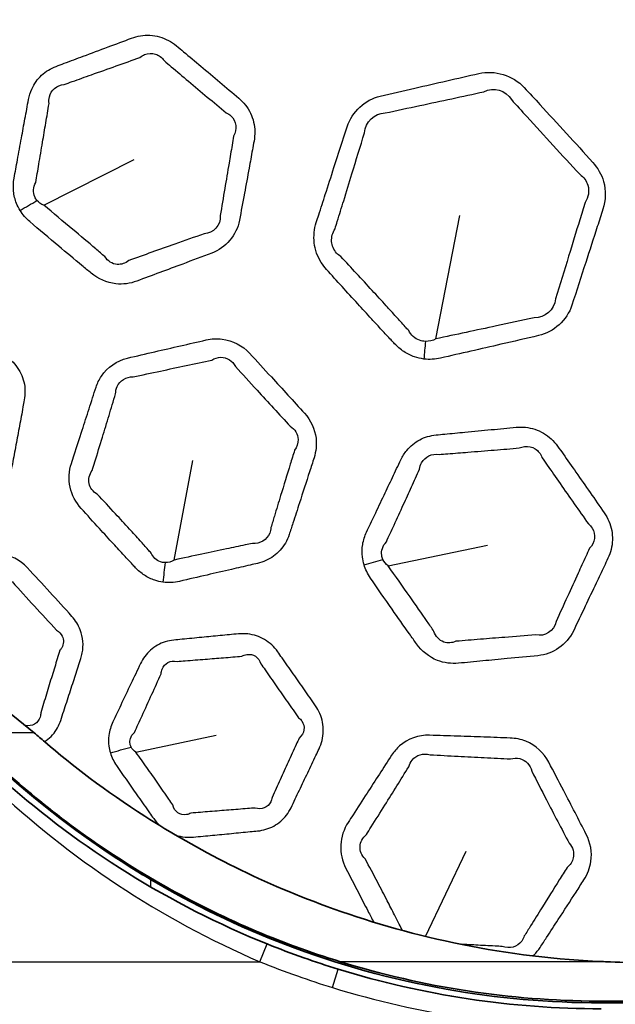
# Model space of a CAD drawing. Units: millimetres. Extents: x 14 to 1080, y -49 to 580.
# Drawn here: x 202 to 217, y 426 to 452 of the extents above; entities that cross this region are included whole.
import ezdxf

# ---------------------------------------------------------------- set-up
doc = ezdxf.new("R2010")
doc.units = ezdxf.units.MM
doc.header["$LTSCALE"] = 2
for name, color, linetype, lineweight in [('Dimension (ISO)', 7, 'Continuous', 18), ('Visible (ISO)', 7, 'Continuous', 35), ('Visible Narrow (ISO)', 7, 'Continuous', 25)]:
    doc.layers.add(name, color=color, linetype=linetype, lineweight=lineweight)
doc.styles.add('Note Text (ISO)', font='arial.ttf')
doc.dimstyles.new('ISO FOR MARKETING', dxfattribs={"dimscale": 2, "dimtxt": 2.5, "dimasz": 2.5, "dimexe": 3.175, "dimexo": 2, "dimgap": 0.762, "dimtad": 1, "dimrnd": 1e-08, "dimdsep": 46, "dimtxsty": 'Note Text (ISO)', "dimcen": 0.09, "dimdle": 10, "dimclrd": 256, "dimclre": 256, "dimclrt": 256, "dimazin": 2, "dimtfac": 1.40208, "dimtdec": 1, "dimtmove": 0, "dimatfit": 3, "dimfxl": 1, "dimtolj": 1, "dimtzin": 0, "dimlwd": -1, "dimlwe": -1, "dimarcsym": 0})

# ---------------------------------------------------------------- blocks, each defined once
blk = doc.blocks.new('*D7')
at = {"layer": 'Defpoints', "color": 0, "transparency": 16777216}
for p in [(258.325, 489.087), (84.116, 328.015)]:
    blk.add_point(p, dxfattribs=at)
at = {"layer": 'Dimension (ISO)', "transparency": 16777216}
for p, q in [((298.188, 525.944), (261.996, 492.482)), ((171.041, 408.551), (171.401, 408.551)), ((171.221, 408.371), (171.221, 408.731))]:
    blk.add_line(p, q, dxfattribs=at)
blk.add_solid([(261.431, 493.094), (262.562, 491.87), (258.325, 489.087)], dxfattribs=at)
at = {"layer": 'Dimension (ISO)', "transparency": 16777216, "char_height": 5, "attachment_point": 1, "rotation": 42.7563, "style": 'Note Text (ISO)'}
for s, insert in [('\\A1;∅237.26 mm', (263.271, 503.071)), ('\\A1;∅9.34 in', (274.137, 501.631))]:
    blk.add_mtext(s, dxfattribs=dict(at, insert=insert))

msp = doc.modelspace()

# ---------------------------------------------------------------- linework, layer by layer
at = {"layer": 'Visible (ISO)'}
for p, q in [((216.766, 426.551), (267.433, 426.551)), ((216.766, 426.506), (264.869, 426.506))]:
    msp.add_line(p, q, dxfattribs=at)
msp.add_circle((171.221, 408.551), 118.631, dxfattribs=at)
for centre, radius, start, end in [((171.221, 408.551), 78.15, 14.07089, 165.92911), ((171.221, 408.551), 76.25, 14.42901, 165.57099), ((171.221, 408.551), 65.068, 16.97776, 163.02224), ((171.221, 408.551), 65, 16.99616, 163.00384), ((181.221, 408.551), 32.5, 50.1755, 90), ((216.766, 449.548), 23.197, 252.8664, 269.9998)]:
    msp.add_arc(centre, radius, start, end, dxfattribs=at)
for points in [[(202.035, 433.511), (202.127, 433.434), (202.221, 433.355), (202.315, 433.275)], [(216.664, 426.551), (214.399, 426.561), (212.15, 426.906), (209.991, 427.572)], [(216.664, 427.581), (216.735, 427.578), (216.806, 427.575), (216.878, 427.572)], [(216.878, 427.572), (217.209, 427.558), (217.54, 427.551), (217.872, 427.551)], [(212.737, 426.861), (214.064, 426.625), (215.412, 426.506), (216.766, 426.506)], [(216.766, 426.551), (216.732, 426.551), (216.698, 426.551), (216.664, 426.551)]]:
    msp.add_open_spline(points, degree=3, dxfattribs=at)
for points, knots in [([(202.315, 433.275), (203.029, 432.666), (203.884, 432.008), (206.273, 430.476), (207.846, 429.661), (211.677, 428.263), (214.048, 427.713), (216.664, 427.581)], [0, 0, 0, 0, 0.328153, 0.328153, 0.760581, 0.760581, 1.25217, 1.25217, 1.25217, 1.25217]), ([(209.991, 427.572), (208.406, 428.06), (206.884, 428.717), (203.843, 430.427), (202.518, 431.423), (201.442, 432.373)], [0.001643, 0.001643, 0.001643, 0.001643, 0.499216, 0.499216, 1.065758, 1.065758, 1.065758, 1.065758]), ([(201.442, 432.338), (202.567, 431.342), (203.696, 430.54), (204.84, 429.839), (204.951, 429.772), (205.063, 429.706)], [0, 0, 0, 0, 0.475698, 0.475698, 0.526596, 0.526596, 0.526596, 0.526596]), ([(208.086, 428.035), (206.826, 428.543), (205.608, 429.163), (203.32, 430.587), (202.248, 431.396), (201.31, 432.223)], [-0.8327255, -0.8327255, -0.8327255, -0.8327255, -0.4163628, -0.4163628, 0, 0, 0, 0]), ([(205.063, 429.706), (206.178, 429.047), (207.35, 428.481), (209.919, 427.501), (211.316, 427.114), (212.737, 426.861)], [-1.2310862, -1.2310862, -1.2310862, -1.2310862, -0.8408382, -0.8408382, -0.4059933, -0.4059933, -0.4059933, -0.4059933]), ([(209.932, 427.38), (209.632, 427.473), (209.335, 427.571), (208.719, 427.789), (208.401, 427.908), (208.086, 428.035)], [0, 0, 0, 0, 0.0960466, 0.0960466, 0.2000624, 0.2000624, 0.2000624, 0.2000624])]:
    msp.add_open_spline(points, degree=3, knots=knots, dxfattribs=at)
at = {"layer": 'Visible Narrow (ISO)'}
for p, q in [((202.286, 447.201), (204.639, 448.391)), ((212.469, 443.733), (213.091, 446.932)), ((205.675, 437.996), (206.162, 440.58)), ((211.231, 437.844), (213.811, 438.384)), ((202.035, 433.511), (200.074, 433.511)), ((204.681, 433.008), (206.767, 433.45)), ((212.197, 428.231), (213.261, 430.445)), ((205.063, 429.706), (205.063, 429.514)), ((207.9, 427.572), (208.086, 428.035)), ((201.374, 427.572), (207.9, 427.572)), ((216.878, 427.572), (209.991, 427.572)), ((209.784, 426.903), (209.932, 427.38)), ((216.766, 426.506), (216.766, 426.551))]:
    msp.add_line(p, q, dxfattribs=at)
for centre, radius, start, end in [((171.221, 408.551), 77.15, 14.25711, 165.74289), ((171.221, 408.551), 67.45, 16.3611, 163.6389), ((171.221, 408.551), 66.242, 16.66805, 163.33195), ((216.766, 449.548), 23.697, 252.8664, 269.9998)]:
    msp.add_arc(centre, radius, start, end, dxfattribs=at)
for centre, major_axis, ratio, start_param, end_param in [((202.84, 448.543), (4.638, 2.957), 0.118567, 4.383396, 4.479661), ((213.726, 444.538), (0.842, 5.941), 0.235232, 1.750872, 1.829109), ((206.82, 438.636), (0.844, 5.435), 0.23213, 1.737198, 1.831994), ((212.113, 438.997), (5.245, 1.655), 0.118567, 4.383396, 4.479661), ((205.388, 434.016), (4.769, 1.501), 0.118992, 4.383546, 4.499196)]:
    msp.add_ellipse(centre, major_axis=major_axis, ratio=ratio, start_param=start_param, end_param=end_param, dxfattribs=at)
for points, knots in [([(201.673, 447.067), (201.74, 446.959), (201.826, 446.861), (201.924, 446.777), (202.174, 446.564), (202.425, 446.352), (202.877, 445.972), (203.078, 445.804), (203.36, 445.57), (203.441, 445.504), (203.522, 445.437), (203.702, 445.288), (203.925, 445.19), (204.341, 445.143), (204.53, 445.169), (204.703, 445.233), (204.901, 445.307), (205.1, 445.381), (205.498, 445.529), (205.697, 445.603), (206.146, 445.77), (206.396, 445.864), (206.648, 445.958), (207.015, 446.095), (207.298, 446.426), (207.369, 446.811), (207.413, 447.045), (207.456, 447.278), (207.54, 447.73), (207.58, 447.948), (207.649, 448.323), (207.677, 448.48), (207.72, 448.714), (207.734, 448.791), (207.748, 448.869), (207.777, 449.029), (207.775, 449.198), (207.7, 449.518), (207.627, 449.671), (207.473, 449.868), (207.415, 449.928), (207.351, 449.982), (207.188, 450.121), (207.024, 450.259), (206.697, 450.535), (206.533, 450.673), (206.219, 450.935), (206.07, 451.059), (205.858, 451.235), (205.796, 451.287), (205.733, 451.339), (205.604, 451.446), (205.453, 451.527), (205.131, 451.616), (204.961, 451.624), (204.72, 451.585), (204.642, 451.564), (204.568, 451.537), (204.364, 451.461), (204.16, 451.385), (203.742, 451.23), (203.528, 451.15), (203.15, 451.009), (202.985, 450.947), (202.749, 450.859), (202.679, 450.832), (202.607, 450.806), (202.469, 450.753), (202.339, 450.674), (202.124, 450.474), (202.037, 450.352), (201.938, 450.132), (201.91, 450.04), (201.892, 449.947), (201.862, 449.78), (201.831, 449.613), (201.769, 449.279), (201.739, 449.113), (201.673, 448.756), (201.638, 448.566), (201.575, 448.219), (201.546, 448.063), (201.518, 447.905), (201.497, 447.794), (201.492, 447.679), (201.514, 447.458), (201.54, 447.351), (201.606, 447.187), (201.637, 447.125), (201.673, 447.067)], [-11.225537, -11.225537, -11.225537, -11.225537, -10.851964, -10.851964, -10.851964, -9.894091, -9.894091, -9.131931, -9.131931, -8.826742, -8.826742, -8.826742, -8.147186, -8.147186, -7.59926, -7.59926, -7.59926, -6.96938, -6.96938, -6.339452, -6.339452, -5.543908, -5.543908, -5.543908, -4.384331, -4.384331, -4.384331, -3.680783, -3.680783, -3.023839, -3.023839, -2.551085, -2.551085, -2.318354, -2.318354, -2.318354, -1.836637, -1.836637, -1.354836, -1.354836, -1.11278, -1.11278, -1.11278, -0.491465, -0.491465, 0.129899, 0.129899, 0.693407, 0.693407, 0.92924, 0.92924, 0.92924, 1.415214, 1.415214, 1.901267, 1.901267, 2.136705, 2.136705, 2.136705, 2.780888, 2.780888, 3.45752, 3.45752, 3.978006, 3.978006, 4.202691, 4.202691, 4.202691, 4.640486, 4.640486, 5.07836, 5.07836, 5.361125, 5.361125, 5.361125, 5.864909, 5.864909, 6.36874, 6.36874, 6.941589, 6.941589, 7.416497, 7.416497, 7.416497, 7.750473, 7.750473, 8.070055, 8.070055, 8.269793, 8.269793, 8.269793, 8.269793]), ([(202.813, 450.336), (202.885, 450.361), (202.957, 450.386), (203.194, 450.47), (203.359, 450.529), (203.74, 450.664), (203.955, 450.741), (204.375, 450.891), (204.58, 450.964), (204.785, 451.037)], [-4.202691, -4.202691, -4.202691, -4.202691, -3.978006, -3.978006, -3.45752, -3.45752, -2.780888, -2.780888, -2.136705, -2.136705, -2.136705, -2.136705]), ([(204.785, 451.037), (204.822, 451.068), (204.864, 451.093), (204.997, 451.147), (205.097, 451.152), (205.278, 451.096), (205.358, 451.035), (205.413, 450.954)], [-2.136705, -2.136705, -2.136705, -2.136705, -1.901267, -1.901267, -1.415214, -1.415214, -0.92924, -0.92924, -0.92924, -0.92924]), ([(205.413, 450.954), (205.475, 450.902), (205.537, 450.849), (205.747, 450.672), (205.895, 450.547), (206.207, 450.284), (206.371, 450.147), (206.699, 449.873), (206.863, 449.736), (207.028, 449.6)], [-0.92924, -0.92924, -0.92924, -0.92924, -0.693407, -0.693407, -0.129899, -0.129899, 0.491465, 0.491465, 1.11278, 1.11278, 1.11278, 1.11278]), ([(212.16, 443.212), (212.305, 443.194), (212.452, 443.203), (212.594, 443.235), (213.117, 443.355), (213.639, 443.474), (214.486, 443.669), (214.81, 443.743), (215.137, 443.819), (215.537, 443.911), (215.875, 444.217), (216.002, 444.607), (216.122, 444.976), (216.242, 445.345), (216.462, 446.025), (216.562, 446.336), (216.711, 446.798), (216.76, 446.948), (216.808, 447.1), (216.882, 447.331), (216.891, 447.584), (216.772, 448.001), (216.675, 448.172), (216.547, 448.313), (216.319, 448.564), (216.091, 448.815), (215.633, 449.316), (215.404, 449.566), (215.038, 449.962), (214.904, 450.107), (214.767, 450.255), (214.468, 450.577), (213.998, 450.715), (213.582, 450.62), (213.03, 450.495), (212.478, 450.369), (211.627, 450.172), (211.329, 450.103), (211.027, 450.033), (210.627, 449.94), (210.293, 449.628), (210.167, 449.24), (210.052, 448.886), (209.938, 448.532), (209.749, 447.946), (209.674, 447.715), (209.542, 447.306), (209.485, 447.128), (209.407, 446.886), (209.386, 446.822), (209.365, 446.757), (209.311, 446.587), (209.291, 446.404), (209.334, 446.047), (209.396, 445.872), (209.533, 445.653), (209.58, 445.592), (209.631, 445.535), (209.766, 445.386), (209.9, 445.238), (210.169, 444.941), (210.304, 444.793), (210.561, 444.513), (210.682, 444.381), (210.892, 444.153), (210.98, 444.057), (211.147, 443.877), (211.226, 443.792), (211.337, 443.673), (211.368, 443.64), (211.399, 443.606), (211.47, 443.53), (211.551, 443.461), (211.726, 443.346), (211.82, 443.301), (211.996, 443.241), (212.078, 443.222), (212.16, 443.212)], [-1.482941, -1.482941, -1.482941, -1.482941, -1.409756, -1.409756, -1.409756, -1.138861, -1.138861, -0.970253, -0.970253, -0.970253, -0.76391, -0.76391, -0.76391, -0.568201, -0.568201, -0.403761, -0.403761, -0.323736, -0.323736, -0.323736, -0.202347, -0.202347, -0.108407, -0.108407, -0.108407, 0.05901, 0.05901, 0.226435, 0.226435, 0.324923, 0.324923, 0.324923, 0.539955, 0.539955, 0.539955, 0.825102, 0.825102, 0.980145, 0.980145, 0.980145, 1.186175, 1.186175, 1.186175, 1.374296, 1.374296, 1.497047, 1.497047, 1.59147, 1.59147, 1.625681, 1.625681, 1.625681, 1.715685, 1.715685, 1.805703, 1.805703, 1.84364, 1.84364, 1.84364, 1.942974, 1.942974, 2.042317, 2.042317, 2.131236, 2.131236, 2.195701, 2.195701, 2.253158, 2.253158, 2.275947, 2.275947, 2.275947, 2.32753, 2.32753, 2.379126, 2.379126, 2.420495, 2.420495, 2.420495, 2.420495]), ([(202.424, 449.838), (202.416, 449.897), (202.419, 449.956), (202.454, 450.098), (202.502, 450.176), (202.636, 450.29), (202.722, 450.327), (202.813, 450.336)], [-5.361125, -5.361125, -5.361125, -5.361125, -5.07836, -5.07836, -4.640486, -4.640486, -4.202691, -4.202691, -4.202691, -4.202691]), ([(211.153, 449.597), (211.456, 449.661), (211.755, 449.725), (212.61, 449.907), (213.163, 450.026), (213.716, 450.146)], [-0.9801451, -0.9801451, -0.9801451, -0.9801451, -0.8251015, -0.8251015, -0.5399551, -0.5399551, -0.5399551, -0.5399551]), ([(214.431, 449.944), (214.565, 449.795), (214.699, 449.649), (215.061, 449.251), (215.29, 449.001), (215.748, 448.502), (215.978, 448.253), (216.208, 448.005)], [-0.3249234, -0.3249234, -0.3249234, -0.3249234, -0.2264351, -0.2264351, -0.05901, -0.05901, 0.1084068, 0.1084068, 0.1084068, 0.1084068]), ([(202.08, 447.792), (202.106, 447.95), (202.133, 448.107), (202.192, 448.455), (202.224, 448.645), (202.284, 449.002), (202.312, 449.169), (202.368, 449.504), (202.396, 449.671), (202.424, 449.838)], [-7.416497, -7.416497, -7.416497, -7.416497, -6.941589, -6.941589, -6.36874, -6.36874, -5.864909, -5.864909, -5.361125, -5.361125, -5.361125, -5.361125]), ([(207.028, 449.6), (207.072, 449.58), (207.113, 449.553), (207.217, 449.456), (207.263, 449.368), (207.288, 449.182), (207.268, 449.082), (207.219, 448.996)], [1.11278, 1.11278, 1.11278, 1.11278, 1.354836, 1.354836, 1.836637, 1.836637, 2.318354, 2.318354, 2.318354, 2.318354]), ([(207.219, 448.996), (207.206, 448.918), (207.193, 448.841), (207.153, 448.606), (207.126, 448.449), (207.062, 448.073), (207.025, 447.854), (206.949, 447.401), (206.91, 447.167), (206.871, 446.932)], [2.318354, 2.318354, 2.318354, 2.318354, 2.551085, 2.551085, 3.023839, 3.023839, 3.680783, 3.680783, 4.384331, 4.384331, 4.384331, 4.384331]), ([(209.851, 446.59), (209.871, 446.655), (209.891, 446.719), (209.966, 446.962), (210.021, 447.141), (210.147, 447.552), (210.218, 447.784), (210.399, 448.372), (210.508, 448.728), (210.616, 449.084)], [-1.6256809, -1.6256809, -1.6256809, -1.6256809, -1.5914704, -1.5914704, -1.4970466, -1.4970466, -1.3742957, -1.3742957, -1.1861749, -1.1861749, -1.1861749, -1.1861749]), ([(216.208, 448.005), (216.308, 447.936), (216.383, 447.835), (216.461, 447.574), (216.435, 447.408), (216.347, 447.276)], [0.1084068, 0.1084068, 0.1084068, 0.1084068, 0.2023475, 0.2023475, 0.3237356, 0.3237356, 0.3237356, 0.3237356]), ([(202.111, 447.326), (202.087, 447.355), (202.067, 447.388), (202.029, 447.479), (202.019, 447.54), (202.027, 447.666), (202.046, 447.732), (202.08, 447.792)], [-8.269793, -8.269793, -8.269793, -8.269793, -8.0700546, -8.0700546, -7.7504733, -7.7504733, -7.4164974, -7.4164974, -7.4164974, -7.4164974]), ([(203.876, 445.868), (203.796, 445.936), (203.717, 446.003), (203.44, 446.24), (203.241, 446.407), (202.791, 446.785), (202.539, 446.993), (202.286, 447.201)], [8.826742, 8.826742, 8.826742, 8.826742, 9.131931, 9.131931, 9.894091, 9.894091, 10.851964, 10.851964, 10.851964, 10.851964]), ([(216.347, 447.276), (216.3, 447.123), (216.254, 446.972), (216.11, 446.508), (216.014, 446.196), (215.805, 445.513), (215.691, 445.141), (215.578, 444.77)], [0.3237356, 0.3237356, 0.3237356, 0.3237356, 0.4037606, 0.4037606, 0.5682005, 0.5682005, 0.76391, 0.76391, 0.76391, 0.76391]), ([(206.449, 446.462), (206.195, 446.373), (205.944, 446.284), (205.492, 446.123), (205.292, 446.052), (204.893, 445.91), (204.693, 445.838), (204.494, 445.767)], [5.543908, 5.543908, 5.543908, 5.543908, 6.339452, 6.339452, 6.96938, 6.96938, 7.59926, 7.59926, 7.59926, 7.59926]), ([(210.003, 445.869), (209.962, 445.895), (209.925, 445.926), (209.818, 446.044), (209.771, 446.152), (209.756, 446.376), (209.786, 446.491), (209.851, 446.59)], [-1.8436396, -1.8436396, -1.8436396, -1.8436396, -1.8057025, -1.8057025, -1.7156851, -1.7156851, -1.6256809, -1.6256809, -1.6256809, -1.6256809]), ([(204.494, 445.767), (204.406, 445.696), (204.299, 445.66), (204.066, 445.676), (203.947, 445.751), (203.876, 445.868)], [7.59926, 7.59926, 7.59926, 7.59926, 8.147186, 8.147186, 8.826742, 8.826742, 8.826742, 8.826742]), ([(211.764, 443.948), (211.733, 443.982), (211.703, 444.016), (211.595, 444.136), (211.518, 444.221), (211.353, 444.403), (211.266, 444.499), (211.059, 444.727), (210.938, 444.859), (210.682, 445.137), (210.547, 445.284), (210.275, 445.577), (210.14, 445.723), (210.003, 445.869)], [-2.2759474, -2.2759474, -2.2759474, -2.2759474, -2.2531583, -2.2531583, -2.1957011, -2.1957011, -2.1312363, -2.1312363, -2.0423172, -2.0423172, -1.9429743, -1.9429743, -1.8436396, -1.8436396, -1.8436396, -1.8436396]), ([(196.573, 440.649), (196.638, 440.545), (196.72, 440.451), (196.814, 440.371), (196.939, 440.264), (197.065, 440.157), (197.317, 439.944), (197.443, 439.838), (197.7, 439.624), (197.83, 439.515), (198.008, 439.368), (198.055, 439.329), (198.102, 439.29), (198.228, 439.186), (198.375, 439.107), (198.689, 439.02), (198.854, 439.012), (199.086, 439.052), (199.157, 439.071), (199.225, 439.097), (199.38, 439.154), (199.534, 439.211), (199.844, 439.326), (199.998, 439.384), (200.305, 439.499), (200.458, 439.556), (200.671, 439.635), (200.73, 439.658), (200.79, 439.68), (200.928, 439.732), (201.057, 439.81), (201.27, 440.012), (201.355, 440.136), (201.439, 440.341), (201.46, 440.413), (201.474, 440.487), (201.505, 440.652), (201.535, 440.817), (201.597, 441.147), (201.627, 441.312), (201.688, 441.64), (201.718, 441.804), (201.759, 442.028), (201.77, 442.089), (201.781, 442.15), (201.809, 442.304), (201.807, 442.464), (201.735, 442.77), (201.664, 442.916), (201.518, 443.1), (201.465, 443.154), (201.407, 443.204), (201.278, 443.313), (201.149, 443.422), (200.89, 443.64), (200.761, 443.749), (200.501, 443.966), (200.371, 444.074), (200.192, 444.223), (200.142, 444.265), (200.092, 444.306), (199.972, 444.406), (199.831, 444.482), (199.532, 444.566), (199.375, 444.575), (199.143, 444.54), (199.065, 444.519), (198.99, 444.491), (198.84, 444.436), (198.69, 444.38), (198.391, 444.269), (198.241, 444.213), (197.93, 444.096), (197.769, 444.036), (197.54, 443.95), (197.473, 443.925), (197.405, 443.899), (197.266, 443.847), (197.138, 443.767), (196.927, 443.561), (196.845, 443.436), (196.764, 443.229), (196.744, 443.158), (196.73, 443.086), (196.695, 442.896), (196.66, 442.706), (196.587, 442.313), (196.55, 442.112), (196.484, 441.754), (196.456, 441.599), (196.428, 441.443), (196.406, 441.323), (196.402, 441.199), (196.432, 440.984), (196.457, 440.893), (196.515, 440.752), (196.542, 440.699), (196.573, 440.649)], [-11.909862, -11.909862, -11.909862, -11.909862, -11.518575, -11.518575, -11.518575, -10.994606, -10.994606, -10.470584, -10.470584, -9.930173, -9.930173, -9.736692, -9.736692, -9.736692, -9.217836, -9.217836, -8.698881, -8.698881, -8.46295, -8.46295, -8.46295, -7.929689, -7.929689, -7.396376, -7.396376, -6.869388, -6.869388, -6.662559, -6.662559, -6.662559, -6.185917, -6.185917, -5.709178, -5.709178, -5.468818, -5.468818, -5.468818, -4.927613, -4.927613, -4.386356, -4.386356, -3.850109, -3.850109, -3.650059, -3.650059, -3.650059, -3.148223, -3.148223, -2.646284, -2.646284, -2.405559, -2.405559, -2.405559, -1.870314, -1.870314, -1.335016, -1.335016, -0.800044, -0.800044, -0.595759, -0.595759, -0.595759, -0.102723, -0.102723, 0.390408, 0.390408, 0.648091, 0.648091, 0.648091, 1.163575, 1.163575, 1.679112, 1.679112, 2.234094, 2.234094, 2.466737, 2.466737, 2.466737, 2.944749, 2.944749, 3.422853, 3.422853, 3.660771, 3.660771, 3.660771, 4.286199, 4.286199, 4.950311, 4.950311, 5.461166, 5.461166, 5.461166, 5.8556, 5.8556, 6.156074, 6.156074, 6.343871, 6.343871, 6.343871, 6.343871]), ([(215.02, 444.279), (214.692, 444.21), (214.367, 444.141), (213.517, 443.959), (212.993, 443.846), (212.469, 443.733)], [0.9702526, 0.9702526, 0.9702526, 0.9702526, 1.1388605, 1.1388605, 1.4097565, 1.4097565, 1.4097565, 1.4097565]), ([(212.2, 443.669), (212.148, 443.671), (212.097, 443.68), (211.988, 443.718), (211.932, 443.751), (211.835, 443.836), (211.794, 443.889), (211.764, 443.948)], [-2.4204947, -2.4204947, -2.4204947, -2.4204947, -2.379126, -2.379126, -2.3275301, -2.3275301, -2.2759474, -2.2759474, -2.2759474, -2.2759474]), ([(205.383, 437.422), (205.526, 437.402), (205.672, 437.411), (205.811, 437.442), (206.051, 437.497), (206.29, 437.552), (206.741, 437.655), (206.952, 437.704), (207.326, 437.79), (207.489, 437.828), (207.713, 437.88), (207.775, 437.894), (207.837, 437.908), (207.987, 437.943), (208.131, 438.007), (208.379, 438.187), (208.484, 438.303), (208.602, 438.506), (208.635, 438.58), (208.66, 438.657), (208.692, 438.756), (208.725, 438.854), (208.814, 439.128), (208.871, 439.303), (209.015, 439.748), (209.103, 440.018), (209.229, 440.408), (209.267, 440.528), (209.306, 440.649), (209.359, 440.812), (209.378, 440.987), (209.329, 441.395), (209.221, 441.624), (209.059, 441.803), (208.773, 442.118), (208.486, 442.433), (208.01, 442.951), (207.822, 443.155), (207.632, 443.36), (207.445, 443.561), (207.187, 443.697), (206.78, 443.746), (206.638, 443.737), (206.504, 443.707), (206.282, 443.656), (206.06, 443.605), (205.617, 443.503), (205.395, 443.452), (204.937, 443.346), (204.701, 443.291), (204.463, 443.236), (204.187, 443.171), (203.938, 443.001), (203.724, 442.678), (203.678, 442.581), (203.646, 442.48), (203.585, 442.294), (203.525, 442.108), (203.404, 441.736), (203.344, 441.55), (203.215, 441.152), (203.146, 440.939), (203.053, 440.652), (203.03, 440.578), (203.006, 440.503), (202.942, 440.306), (202.928, 440.092), (203.017, 439.683), (203.119, 439.492), (203.259, 439.335), (203.417, 439.16), (203.575, 438.986), (203.854, 438.68), (203.975, 438.548), (204.189, 438.315), (204.282, 438.214), (204.447, 438.036), (204.519, 437.959), (204.617, 437.853), (204.644, 437.825), (204.67, 437.797), (204.739, 437.723), (204.817, 437.657), (204.985, 437.547), (205.076, 437.503), (205.24, 437.448), (205.311, 437.431), (205.383, 437.422)], [-0.457702, -0.457702, -0.457702, -0.457702, 3.313469, 3.313469, 3.313469, 9.78471, 9.78471, 15.495912, 15.495912, 19.889145, 19.889145, 21.561505, 21.561505, 21.561505, 25.61882, 25.61882, 29.676825, 29.676825, 31.802289, 31.802289, 31.802289, 34.519595, 34.519595, 39.362365, 39.362365, 46.812781, 46.812781, 50.140584, 50.140584, 50.140584, 54.616874, 54.616874, 60.838859, 60.838859, 60.838859, 71.812999, 71.812999, 78.996106, 78.996106, 78.996106, 86.053869, 86.053869, 89.68293, 89.68293, 89.68293, 95.66025, 95.66025, 101.637989, 101.637989, 108.021171, 108.021171, 108.021171, 115.445022, 115.445022, 118.245879, 118.245879, 118.245879, 123.397064, 123.397064, 128.548667, 128.548667, 134.442143, 134.442143, 136.494013, 136.494013, 136.494013, 141.936705, 141.936705, 147.379831, 147.379831, 147.379831, 153.480465, 153.480465, 158.110788, 158.110788, 161.672575, 161.672575, 164.412411, 164.412411, 165.407847, 165.407847, 165.407847, 168.014967, 168.014967, 170.622855, 170.622855, 172.518162, 172.518162, 172.518162, 172.518162]), ([(204.605, 442.749), (204.843, 442.799), (205.08, 442.849), (205.54, 442.947), (205.763, 442.994), (206.208, 443.09), (206.43, 443.138), (206.652, 443.186)], [-108.021171, -108.021171, -108.021171, -108.021171, -101.637989, -101.637989, -95.66025, -95.66025, -89.68293, -89.68293, -89.68293, -89.68293]), ([(206.652, 443.186), (206.724, 443.231), (206.806, 443.255), (207.042, 443.257), (207.192, 443.164), (207.265, 443.02)], [-89.68293, -89.68293, -89.68293, -89.68293, -86.053869, -86.053869, -78.996106, -78.996106, -78.996106, -78.996106]), ([(207.265, 443.02), (207.452, 442.814), (207.638, 442.609), (208.112, 442.09), (208.4, 441.778), (208.689, 441.467)], [-78.996106, -78.996106, -78.996106, -78.996106, -71.812999, -71.812999, -60.838859, -60.838859, -60.838859, -60.838859]), ([(204.153, 442.306), (204.152, 442.373), (204.166, 442.438), (204.262, 442.652), (204.428, 442.754), (204.605, 442.749)], [-118.245879, -118.245879, -118.245879, -118.245879, -115.445022, -115.445022, -108.021171, -108.021171, -108.021171, -108.021171]), ([(203.545, 440.32), (203.568, 440.394), (203.591, 440.469), (203.679, 440.757), (203.745, 440.97), (203.868, 441.371), (203.925, 441.558), (204.039, 441.932), (204.096, 442.119), (204.153, 442.306)], [-136.494013, -136.494013, -136.494013, -136.494013, -134.442143, -134.442143, -128.548667, -128.548667, -123.397064, -123.397064, -118.245879, -118.245879, -118.245879, -118.245879]), ([(208.689, 441.467), (208.809, 441.392), (208.887, 441.262), (208.896, 441.027), (208.863, 440.926), (208.8, 440.843)], [-60.838859, -60.838859, -60.838859, -60.838859, -54.616874, -54.616874, -50.140584, -50.140584, -50.140584, -50.140584]), ([(210.604, 437.873), (210.641, 437.751), (210.698, 437.634), (210.771, 437.528), (210.958, 437.257), (211.145, 436.987), (211.484, 436.504), (211.634, 436.29), (211.846, 435.991), (211.907, 435.906), (211.968, 435.82), (212.104, 435.629), (212.293, 435.477), (212.683, 435.324), (212.872, 435.3), (213.056, 435.318), (213.267, 435.337), (213.478, 435.357), (213.9, 435.397), (214.111, 435.417), (214.589, 435.463), (214.855, 435.488), (215.122, 435.514), (215.512, 435.551), (215.871, 435.798), (216.04, 436.151), (216.143, 436.366), (216.245, 436.58), (216.442, 436.995), (216.538, 437.195), (216.701, 437.539), (216.769, 437.684), (216.871, 437.899), (216.905, 437.97), (216.939, 438.041), (217.008, 438.188), (217.05, 438.352), (217.06, 438.681), (217.029, 438.847), (216.931, 439.077), (216.89, 439.151), (216.843, 439.219), (216.721, 439.395), (216.599, 439.571), (216.354, 439.922), (216.231, 440.098), (215.997, 440.432), (215.885, 440.591), (215.726, 440.816), (215.679, 440.882), (215.632, 440.948), (215.535, 441.085), (215.41, 441.203), (215.122, 441.372), (214.96, 441.424), (214.716, 441.448), (214.636, 441.448), (214.557, 441.441), (214.34, 441.421), (214.124, 441.4), (213.68, 441.358), (213.453, 441.337), (213.05, 441.298), (212.876, 441.281), (212.625, 441.257), (212.55, 441.25), (212.474, 441.242), (212.327, 441.228), (212.181, 441.185), (211.922, 441.047), (211.806, 440.952), (211.653, 440.765), (211.602, 440.684), (211.561, 440.598), (211.488, 440.444), (211.415, 440.291), (211.27, 439.985), (211.197, 439.832), (211.041, 439.504), (210.959, 439.33), (210.808, 439.011), (210.739, 438.867), (210.671, 438.722), (210.623, 438.62), (210.588, 438.511), (210.552, 438.292), (210.549, 438.182), (210.57, 438.006), (210.584, 437.939), (210.604, 437.873)], [-11.225537, -11.225537, -11.225537, -11.225537, -10.851964, -10.851964, -10.851964, -9.894091, -9.894091, -9.131931, -9.131931, -8.826742, -8.826742, -8.826742, -8.147186, -8.147186, -7.59926, -7.59926, -7.59926, -6.96938, -6.96938, -6.339452, -6.339452, -5.543908, -5.543908, -5.543908, -4.384331, -4.384331, -4.384331, -3.680783, -3.680783, -3.023839, -3.023839, -2.551085, -2.551085, -2.318354, -2.318354, -2.318354, -1.836637, -1.836637, -1.354836, -1.354836, -1.11278, -1.11278, -1.11278, -0.491465, -0.491465, 0.129899, 0.129899, 0.693407, 0.693407, 0.92924, 0.92924, 0.92924, 1.415214, 1.415214, 1.901267, 1.901267, 2.136705, 2.136705, 2.136705, 2.780888, 2.780888, 3.45752, 3.45752, 3.978006, 3.978006, 4.202691, 4.202691, 4.202691, 4.640486, 4.640486, 5.07836, 5.07836, 5.361125, 5.361125, 5.361125, 5.864909, 5.864909, 6.36874, 6.36874, 6.941589, 6.941589, 7.416497, 7.416497, 7.416497, 7.750473, 7.750473, 8.070055, 8.070055, 8.269793, 8.269793, 8.269793, 8.269793]), ([(208.8, 440.843), (208.763, 440.721), (208.726, 440.601), (208.605, 440.209), (208.522, 439.938), (208.385, 439.49), (208.331, 439.314), (208.247, 439.038), (208.217, 438.94), (208.187, 438.84)], [-50.140584, -50.140584, -50.140584, -50.140584, -46.812781, -46.812781, -39.362365, -39.362365, -34.519595, -34.519595, -31.802289, -31.802289, -31.802289, -31.802289]), ([(212.047, 440.355), (212.054, 440.414), (212.072, 440.471), (212.143, 440.599), (212.21, 440.661), (212.368, 440.737), (212.461, 440.75), (212.552, 440.735)], [-5.361125, -5.361125, -5.361125, -5.361125, -5.07836, -5.07836, -4.640486, -4.640486, -4.202691, -4.202691, -4.202691, -4.202691]), ([(212.552, 440.735), (212.628, 440.741), (212.703, 440.747), (212.954, 440.767), (213.129, 440.781), (213.532, 440.813), (213.76, 440.831), (214.204, 440.867), (214.421, 440.885), (214.637, 440.903)], [-4.202691, -4.202691, -4.202691, -4.202691, -3.978006, -3.978006, -3.45752, -3.45752, -2.780888, -2.780888, -2.136705, -2.136705, -2.136705, -2.136705]), ([(214.637, 440.903), (214.682, 440.923), (214.728, 440.936), (214.871, 440.954), (214.968, 440.932), (215.129, 440.831), (215.19, 440.752), (215.223, 440.66)], [-2.136705, -2.136705, -2.136705, -2.136705, -1.901267, -1.901267, -1.415214, -1.415214, -0.92924, -0.92924, -0.92924, -0.92924]), ([(215.223, 440.66), (215.269, 440.593), (215.315, 440.526), (215.472, 440.3), (215.583, 440.141), (215.816, 439.807), (215.939, 439.632), (216.185, 439.283), (216.308, 439.108), (216.432, 438.934)], [-0.92924, -0.92924, -0.92924, -0.92924, -0.693407, -0.693407, -0.129899, -0.129899, 0.491465, 0.491465, 1.11278, 1.11278, 1.11278, 1.11278]), ([(203.674, 439.707), (203.566, 439.766), (203.49, 439.866), (203.441, 440.093), (203.47, 440.218), (203.545, 440.32)], [-147.379831, -147.379831, -147.379831, -147.379831, -141.936705, -141.936705, -136.494013, -136.494013, -136.494013, -136.494013]), ([(211.184, 438.468), (211.251, 438.613), (211.318, 438.758), (211.465, 439.079), (211.545, 439.254), (211.695, 439.584), (211.766, 439.738), (211.906, 440.047), (211.977, 440.201), (212.047, 440.355)], [-7.416497, -7.416497, -7.416497, -7.416497, -6.941589, -6.941589, -6.36874, -6.36874, -5.864909, -5.864909, -5.361125, -5.361125, -5.361125, -5.361125]), ([(205.076, 438.177), (205.05, 438.206), (205.025, 438.235), (204.929, 438.341), (204.859, 438.419), (204.697, 438.598), (204.605, 438.7), (204.393, 438.932), (204.273, 439.063), (203.994, 439.365), (203.834, 439.536), (203.674, 439.707)], [-165.407847, -165.407847, -165.407847, -165.407847, -164.412411, -164.412411, -161.672575, -161.672575, -158.110788, -158.110788, -153.480465, -153.480465, -147.379831, -147.379831, -147.379831, -147.379831]), ([(208.187, 438.84), (208.184, 438.79), (208.173, 438.741), (208.12, 438.609), (208.057, 438.536), (207.899, 438.441), (207.803, 438.42), (207.707, 438.429)], [-31.802289, -31.802289, -31.802289, -31.802289, -29.676825, -29.676825, -25.61882, -25.61882, -21.561505, -21.561505, -21.561505, -21.561505]), ([(216.432, 438.934), (216.47, 438.903), (216.502, 438.866), (216.578, 438.745), (216.599, 438.649), (216.575, 438.462), (216.53, 438.372), (216.46, 438.3)], [1.11278, 1.11278, 1.11278, 1.11278, 1.354836, 1.354836, 1.836637, 1.836637, 2.318354, 2.318354, 2.318354, 2.318354]), ([(207.707, 438.429), (207.644, 438.416), (207.582, 438.403), (207.357, 438.355), (207.194, 438.32), (206.819, 438.241), (206.607, 438.195), (206.155, 438.099), (205.915, 438.047), (205.675, 437.996)], [-21.561505, -21.561505, -21.561505, -21.561505, -19.889145, -19.889145, -15.495912, -15.495912, -9.78471, -9.78471, -3.313469, -3.313469, -3.313469, -3.313469]), ([(211.094, 438.01), (211.079, 438.044), (211.068, 438.081), (211.055, 438.178), (211.061, 438.24), (211.101, 438.36), (211.136, 438.418), (211.184, 438.468)], [-8.269793, -8.269793, -8.269793, -8.269793, -8.0700546, -8.0700546, -7.7504733, -7.7504733, -7.4164974, -7.4164974, -7.4164974, -7.4164974]), ([(205.436, 437.929), (205.395, 437.93), (205.354, 437.937), (205.263, 437.969), (205.215, 437.998), (205.133, 438.075), (205.1, 438.123), (205.076, 438.177)], [-172.518162, -172.518162, -172.518162, -172.518162, -170.622855, -170.622855, -168.014967, -168.014967, -165.407847, -165.407847, -165.407847, -165.407847]), ([(216.46, 438.3), (216.427, 438.229), (216.395, 438.158), (216.295, 437.941), (216.229, 437.796), (216.07, 437.45), (215.978, 437.248), (215.787, 436.83), (215.689, 436.614), (215.59, 436.397)], [2.318354, 2.318354, 2.318354, 2.318354, 2.551085, 2.551085, 3.023839, 3.023839, 3.680783, 3.680783, 4.384331, 4.384331, 4.384331, 4.384331]), ([(202.31, 433.279), (202.324, 433.289), (202.339, 433.299), (202.473, 433.399), (202.574, 433.514), (202.679, 433.705), (202.706, 433.768), (202.727, 433.833), (202.779, 433.992), (202.831, 434.151), (202.935, 434.47), (202.987, 434.629), (203.086, 434.935), (203.134, 435.081), (203.204, 435.299), (203.227, 435.371), (203.251, 435.443), (203.265, 435.489), (203.278, 435.536), (203.325, 435.781), (203.309, 435.992), (203.186, 436.311), (203.111, 436.431), (203.018, 436.534), (202.827, 436.744), (202.637, 436.954), (202.25, 437.376), (202.055, 437.588), (201.858, 437.799), (201.674, 437.997), (201.416, 438.128), (201.029, 438.162), (200.908, 438.152), (200.791, 438.126), (200.514, 438.062), (200.236, 437.998), (199.686, 437.871), (199.415, 437.808), (199.142, 437.744), (198.782, 437.66), (198.483, 437.378), (198.369, 437.028), (198.29, 436.786), (198.211, 436.545), (198.133, 436.304)], [5.009832, 5.009832, 5.009832, 5.009832, 5.124702, 5.124702, 6.102472, 6.102472, 6.545203, 6.545203, 6.545203, 7.634816, 7.634816, 8.724533, 8.724533, 9.723344, 9.723344, 10.214842, 10.214842, 10.214842, 10.530032, 10.530032, 11.834878, 11.834878, 12.723402, 12.723402, 12.723402, 14.536609, 14.536609, 16.381573, 16.381573, 16.381573, 18.113296, 18.113296, 18.888908, 18.888908, 18.888908, 20.739965, 20.739965, 22.558559, 22.558559, 22.558559, 24.953094, 24.953094, 24.953094, 26.607682, 26.607682, 26.607682, 26.607682]), ([(212.421, 436.145), (212.362, 436.231), (212.303, 436.316), (212.096, 436.616), (211.948, 436.83), (211.611, 437.311), (211.422, 437.577), (211.231, 437.844)], [8.826742, 8.826742, 8.826742, 8.826742, 9.131931, 9.131931, 9.894091, 9.894091, 10.851964, 10.851964, 10.851964, 10.851964]), ([(201.465, 437.435), (201.658, 437.222), (201.851, 437.009), (202.237, 436.589), (202.428, 436.381), (202.621, 436.174)], [-16.381573, -16.381573, -16.381573, -16.381573, -14.536609, -14.536609, -12.723402, -12.723402, -12.723402, -12.723402]), ([(202.621, 436.174), (202.687, 436.138), (202.739, 436.084), (202.812, 435.928), (202.807, 435.814), (202.74, 435.696), (202.724, 435.673), (202.706, 435.653)], [-12.723402, -12.723402, -12.723402, -12.723402, -11.834878, -11.834878, -10.530032, -10.530032, -10.214842, -10.214842, -10.214842, -10.214842]), ([(212.992, 435.887), (212.889, 435.841), (212.776, 435.835), (212.556, 435.91), (212.46, 436.013), (212.421, 436.145)], [7.59926, 7.59926, 7.59926, 7.59926, 8.147186, 8.147186, 8.826742, 8.826742, 8.826742, 8.826742]), ([(205.708, 430.86), (205.789, 430.833), (205.873, 430.815), (206.031, 430.8), (206.104, 430.801), (206.177, 430.808), (206.341, 430.823), (206.505, 430.838), (206.834, 430.87), (206.998, 430.885), (207.324, 430.917), (207.486, 430.932), (207.712, 430.954), (207.776, 430.96), (207.84, 430.966), (207.986, 430.981), (208.131, 431.023), (208.389, 431.163), (208.503, 431.26), (208.637, 431.437), (208.676, 431.501), (208.708, 431.568), (208.781, 431.72), (208.853, 431.871), (208.998, 432.174), (209.07, 432.326), (209.214, 432.627), (209.285, 432.777), (209.383, 432.984), (209.409, 433.04), (209.436, 433.096), (209.503, 433.237), (209.543, 433.392), (209.552, 433.707), (209.521, 433.865), (209.427, 434.081), (209.39, 434.148), (209.347, 434.21), (209.251, 434.349), (209.154, 434.488), (208.961, 434.766), (208.864, 434.904), (208.67, 435.181), (208.572, 435.319), (208.437, 435.51), (208.4, 435.562), (208.363, 435.615), (208.272, 435.743), (208.156, 435.852), (207.889, 436.011), (207.739, 436.061), (207.506, 436.087), (207.426, 436.087), (207.346, 436.08), (207.187, 436.065), (207.028, 436.05), (206.709, 436.019), (206.55, 436.004), (206.22, 435.972), (206.049, 435.956), (205.806, 435.932), (205.734, 435.925), (205.662, 435.918), (205.514, 435.903), (205.37, 435.859), (205.113, 435.715), (205.001, 435.615), (204.869, 435.437), (204.831, 435.373), (204.799, 435.307), (204.716, 435.132), (204.633, 434.958), (204.461, 434.598), (204.373, 434.412), (204.217, 434.084), (204.149, 433.941), (204.082, 433.798), (204.03, 433.688), (203.994, 433.569), (203.967, 433.354), (203.967, 433.259), (203.988, 433.108), (204, 433.05), (204.017, 432.994)], [-8.972226, -8.972226, -8.972226, -8.972226, -8.698881, -8.698881, -8.46295, -8.46295, -8.46295, -7.929689, -7.929689, -7.396376, -7.396376, -6.869388, -6.869388, -6.662559, -6.662559, -6.662559, -6.185917, -6.185917, -5.709178, -5.709178, -5.468818, -5.468818, -5.468818, -4.927613, -4.927613, -4.386356, -4.386356, -3.850109, -3.850109, -3.650059, -3.650059, -3.650059, -3.148223, -3.148223, -2.646284, -2.646284, -2.405559, -2.405559, -2.405559, -1.870314, -1.870314, -1.335016, -1.335016, -0.800044, -0.800044, -0.595759, -0.595759, -0.595759, -0.102723, -0.102723, 0.390408, 0.390408, 0.648091, 0.648091, 0.648091, 1.163575, 1.163575, 1.679112, 1.679112, 2.234094, 2.234094, 2.466737, 2.466737, 2.466737, 2.944749, 2.944749, 3.422853, 3.422853, 3.660771, 3.660771, 3.660771, 4.286199, 4.286199, 4.950311, 4.950311, 5.461166, 5.461166, 5.461166, 5.8556, 5.8556, 6.156074, 6.156074, 6.343871, 6.343871, 6.343871, 6.343871]), ([(215.06, 436.053), (214.793, 436.032), (214.527, 436.011), (214.048, 435.973), (213.837, 435.956), (213.415, 435.922), (213.203, 435.904), (212.992, 435.887)], [5.543908, 5.543908, 5.543908, 5.543908, 6.339452, 6.339452, 6.96938, 6.96938, 7.59926, 7.59926, 7.59926, 7.59926]), ([(202.706, 435.653), (202.683, 435.58), (202.661, 435.508), (202.594, 435.289), (202.548, 435.142), (202.454, 434.835), (202.405, 434.675), (202.308, 434.354), (202.259, 434.194), (202.211, 434.034)], [-10.214842, -10.214842, -10.214842, -10.214842, -9.723344, -9.723344, -8.724533, -8.724533, -7.634816, -7.634816, -6.545203, -6.545203, -6.545203, -6.545203]), ([(205.335, 435.042), (205.337, 435.085), (205.345, 435.126), (205.389, 435.239), (205.444, 435.301), (205.582, 435.373), (205.666, 435.383), (205.748, 435.365)], [-3.660771, -3.660771, -3.660771, -3.660771, -3.422853, -3.422853, -2.944749, -2.944749, -2.466737, -2.466737, -2.466737, -2.466737]), ([(205.748, 435.365), (205.82, 435.371), (205.892, 435.377), (206.135, 435.395), (206.307, 435.409), (206.638, 435.435), (206.797, 435.448), (207.115, 435.474), (207.275, 435.487), (207.434, 435.5)], [-2.466737, -2.466737, -2.466737, -2.466737, -2.234094, -2.234094, -1.679112, -1.679112, -1.163575, -1.163575, -0.648091, -0.648091, -0.648091, -0.648091]), ([(207.434, 435.5), (207.474, 435.522), (207.516, 435.537), (207.639, 435.557), (207.721, 435.54), (207.852, 435.455), (207.901, 435.386), (207.925, 435.305)], [-0.648091, -0.648091, -0.648091, -0.648091, -0.390408, -0.390408, 0.102723, 0.102723, 0.595759, 0.595759, 0.595759, 0.595759]), ([(207.925, 435.305), (207.962, 435.252), (207.998, 435.199), (208.131, 435.008), (208.227, 434.87), (208.42, 434.593), (208.517, 434.455), (208.711, 434.18), (208.809, 434.042), (208.906, 433.905)], [0.595759, 0.595759, 0.595759, 0.595759, 0.800044, 0.800044, 1.335016, 1.335016, 1.870314, 1.870314, 2.405559, 2.405559, 2.405559, 2.405559]), ([(204.642, 433.523), (204.708, 433.667), (204.774, 433.81), (204.925, 434.141), (205.01, 434.327), (205.175, 434.69), (205.255, 434.866), (205.335, 435.042)], [-5.461166, -5.461166, -5.461166, -5.461166, -4.950311, -4.950311, -4.286199, -4.286199, -3.660771, -3.660771, -3.660771, -3.660771]), ([(202.211, 434.034), (202.211, 433.995), (202.205, 433.957), (202.168, 433.844), (202.115, 433.779), (201.977, 433.699), (201.892, 433.685), (201.807, 433.7)], [-6.545203, -6.545203, -6.545203, -6.545203, -6.102472, -6.102472, -5.124702, -5.124702, -4.151459, -4.151459, -4.151459, -4.151459]), ([(208.906, 433.905), (208.939, 433.88), (208.968, 433.852), (209.036, 433.752), (209.056, 433.67), (209.031, 433.511), (208.988, 433.435), (208.921, 433.377)], [2.405559, 2.405559, 2.405559, 2.405559, 2.646284, 2.646284, 3.148223, 3.148223, 3.650059, 3.650059, 3.650059, 3.650059]), ([(204.554, 433.143), (204.541, 433.169), (204.532, 433.197), (204.519, 433.27), (204.522, 433.317), (204.554, 433.421), (204.591, 433.477), (204.642, 433.523)], [-6.3438707, -6.3438707, -6.3438707, -6.3438707, -6.1560744, -6.1560744, -5.8556002, -5.8556002, -5.4611662, -5.4611662, -5.4611662, -5.4611662]), ([(208.921, 433.377), (208.895, 433.32), (208.869, 433.264), (208.774, 433.056), (208.705, 432.905), (208.566, 432.602), (208.496, 432.449), (208.357, 432.143), (208.288, 431.991), (208.219, 431.838)], [3.650059, 3.650059, 3.650059, 3.650059, 3.850109, 3.850109, 4.386356, 4.386356, 4.927613, 4.927613, 5.468818, 5.468818, 5.468818, 5.468818]), ([(214.994, 427.724), (215.004, 427.734), (215.014, 427.744), (215.081, 427.811), (215.132, 427.874), (215.177, 427.942), (215.233, 428.028), (215.29, 428.115), (215.447, 428.356), (215.547, 428.51), (215.802, 428.903), (215.956, 429.141), (216.179, 429.485), (216.247, 429.592), (216.316, 429.698), (216.409, 429.842), (216.473, 430.006), (216.531, 430.413), (216.486, 430.662), (216.376, 430.877), (216.181, 431.255), (215.986, 431.633), (215.66, 432.257), (215.531, 432.503), (215.4, 432.75), (215.272, 432.993), (215.058, 433.19), (214.677, 433.344), (214.538, 433.372), (214.4, 433.377), (214.173, 433.385), (213.946, 433.394), (213.491, 433.41), (213.264, 433.418), (212.793, 433.434), (212.551, 433.442), (212.308, 433.45), (212.024, 433.459), (211.74, 433.36), (211.45, 433.103), (211.38, 433.021), (211.322, 432.932), (211.216, 432.768), (211.109, 432.604), (210.896, 432.276), (210.79, 432.112), (210.562, 431.76), (210.441, 431.572), (210.277, 431.319), (210.235, 431.254), (210.192, 431.188), (210.08, 431.014), (210.011, 430.81), (209.991, 430.393), (210.04, 430.182), (210.135, 429.994), (210.242, 429.784), (210.35, 429.575), (210.54, 429.207), (210.622, 429.049), (210.756, 428.793), (210.807, 428.695), (210.858, 428.598)], [29.304236, 29.304236, 29.304236, 29.304236, 29.676825, 29.676825, 31.802289, 31.802289, 31.802289, 34.519595, 34.519595, 39.362365, 39.362365, 46.812781, 46.812781, 50.140584, 50.140584, 50.140584, 54.616874, 54.616874, 60.838859, 60.838859, 60.838859, 71.812999, 71.812999, 78.996106, 78.996106, 78.996106, 86.053869, 86.053869, 89.68293, 89.68293, 89.68293, 95.66025, 95.66025, 101.637989, 101.637989, 108.021171, 108.021171, 108.021171, 115.445022, 115.445022, 118.245879, 118.245879, 118.245879, 123.397064, 123.397064, 128.548667, 128.548667, 134.442143, 134.442143, 136.494013, 136.494013, 136.494013, 141.936705, 141.936705, 147.379831, 147.379831, 147.379831, 153.480465, 153.480465, 158.110788, 158.110788, 160.960358, 160.960358, 160.960358, 160.960358]), ([(204.017, 432.994), (204.053, 432.876), (204.108, 432.764), (204.177, 432.663), (204.271, 432.527), (204.364, 432.391), (204.553, 432.121), (204.647, 431.985), (204.839, 431.712), (204.938, 431.573), (205.071, 431.385), (205.106, 431.335), (205.142, 431.286), (205.188, 431.221), (205.24, 431.161), (205.298, 431.106)], [-11.909862, -11.909862, -11.909862, -11.909862, -11.518575, -11.518575, -11.518575, -10.994606, -10.994606, -10.470584, -10.470584, -9.930173, -9.930173, -9.736692, -9.736692, -9.736692, -9.485178, -9.485178, -9.485178, -9.485178]), ([(205.638, 431.641), (205.604, 431.691), (205.57, 431.741), (205.44, 431.93), (205.345, 432.068), (205.155, 432.341), (205.061, 432.475), (204.872, 432.742), (204.777, 432.875), (204.681, 433.008)], [9.736692, 9.736692, 9.736692, 9.736692, 9.930173, 9.930173, 10.470584, 10.470584, 10.994606, 10.994606, 11.518575, 11.518575, 11.518575, 11.518575]), ([(211.767, 432.632), (211.784, 432.697), (211.814, 432.756), (211.963, 432.938), (212.149, 432.994), (212.318, 432.943)], [-118.245879, -118.245879, -118.245879, -118.245879, -115.445022, -115.445022, -108.021171, -108.021171, -108.021171, -108.021171]), ([(212.318, 432.943), (212.562, 432.93), (212.803, 432.917), (213.273, 432.892), (213.501, 432.881), (213.955, 432.858), (214.182, 432.846), (214.409, 432.835)], [-108.021171, -108.021171, -108.021171, -108.021171, -101.637989, -101.637989, -95.66025, -95.66025, -89.68293, -89.68293, -89.68293, -89.68293]), ([(214.409, 432.835), (214.49, 432.86), (214.575, 432.863), (214.804, 432.803), (214.925, 432.675), (214.958, 432.517)], [-89.68293, -89.68293, -89.68293, -89.68293, -86.053869, -86.053869, -78.996106, -78.996106, -78.996106, -78.996106]), ([(210.666, 430.871), (210.707, 430.937), (210.749, 431.003), (210.909, 431.258), (211.028, 431.448), (211.25, 431.803), (211.353, 431.969), (211.56, 432.3), (211.664, 432.466), (211.767, 432.632)], [-136.494013, -136.494013, -136.494013, -136.494013, -134.442143, -134.442143, -128.548667, -128.548667, -123.397064, -123.397064, -118.245879, -118.245879, -118.245879, -118.245879]), ([(214.958, 432.517), (215.085, 432.269), (215.212, 432.023), (215.536, 431.399), (215.733, 431.023), (215.931, 430.648)], [-78.996106, -78.996106, -78.996106, -78.996106, -71.812999, -71.812999, -60.838859, -60.838859, -60.838859, -60.838859]), ([(200.979, 432.119), (201.936, 431.221), (203.031, 430.342), (205.369, 428.796), (206.612, 428.123), (207.9, 427.572)], [0, 0, 0, 0, 0.4163628, 0.4163628, 0.8327255, 0.8327255, 0.8327255, 0.8327255]), ([(208.219, 431.838), (208.213, 431.796), (208.201, 431.756), (208.146, 431.649), (208.085, 431.594), (207.94, 431.536), (207.855, 431.535), (207.774, 431.561)], [5.468818, 5.468818, 5.468818, 5.468818, 5.709178, 5.709178, 6.185917, 6.185917, 6.662559, 6.662559, 6.662559, 6.662559]), ([(206.11, 431.428), (206.073, 431.409), (206.036, 431.396), (205.915, 431.374), (205.832, 431.391), (205.702, 431.482), (205.656, 431.555), (205.638, 431.641)], [8.46295, 8.46295, 8.46295, 8.46295, 8.698881, 8.698881, 9.217836, 9.217836, 9.736692, 9.736692, 9.736692, 9.736692]), ([(207.774, 431.561), (207.71, 431.556), (207.646, 431.551), (207.42, 431.533), (207.258, 431.52), (206.931, 431.495), (206.767, 431.482), (206.438, 431.455), (206.274, 431.442), (206.11, 431.428)], [6.662559, 6.662559, 6.662559, 6.662559, 6.869388, 6.869388, 7.396376, 7.396376, 7.929689, 7.929689, 8.46295, 8.46295, 8.46295, 8.46295]), ([(210.632, 430.246), (210.543, 430.331), (210.495, 430.447), (210.507, 430.679), (210.567, 430.792), (210.666, 430.871)], [-147.379831, -147.379831, -147.379831, -147.379831, -141.936705, -141.936705, -136.494013, -136.494013, -136.494013, -136.494013]), ([(215.931, 430.648), (216.028, 430.544), (216.069, 430.399), (216.017, 430.169), (215.96, 430.081), (215.878, 430.016)], [-60.838859, -60.838859, -60.838859, -60.838859, -54.616874, -54.616874, -50.140584, -50.140584, -50.140584, -50.140584]), ([(211.59, 428.405), (211.573, 428.44), (211.556, 428.474), (211.491, 428.602), (211.443, 428.695), (211.333, 428.91), (211.27, 429.032), (211.126, 429.311), (211.044, 429.468), (210.852, 429.833), (210.743, 430.039), (210.632, 430.246)], [-165.407847, -165.407847, -165.407847, -165.407847, -164.412411, -164.412411, -161.672575, -161.672575, -158.110788, -158.110788, -153.480465, -153.480465, -147.379831, -147.379831, -147.379831, -147.379831]), ([(215.878, 430.016), (215.81, 429.909), (215.743, 429.802), (215.525, 429.454), (215.374, 429.214), (215.126, 428.817), (215.029, 428.661), (214.876, 428.416), (214.822, 428.329), (214.767, 428.241)], [-50.140584, -50.140584, -50.140584, -50.140584, -46.812781, -46.812781, -39.362365, -39.362365, -34.519595, -34.519595, -31.802289, -31.802289, -31.802289, -31.802289]), ([(214.767, 428.241), (214.751, 428.193), (214.728, 428.149), (214.642, 428.035), (214.563, 427.98), (214.385, 427.929), (214.287, 427.934), (214.196, 427.968)], [-31.802289, -31.802289, -31.802289, -31.802289, -29.676825, -29.676825, -25.61882, -25.61882, -21.561505, -21.561505, -21.561505, -21.561505]), ([(214.196, 427.968), (214.133, 427.971), (214.07, 427.974), (213.84, 427.987), (213.673, 427.995), (213.382, 428.011), (213.257, 428.017), (213.132, 428.024)], [-21.561505, -21.561505, -21.561505, -21.561505, -19.889145, -19.889145, -15.495912, -15.495912, -12.197837, -12.197837, -12.197837, -12.197837]), ([(207.9, 427.572), (208.221, 427.442), (208.546, 427.319), (209.174, 427.097), (209.478, 426.997), (209.784, 426.903)], [-0.2000624, -0.2000624, -0.2000624, -0.2000624, -0.0960466, -0.0960466, 0, 0, 0, 0])]:
    msp.add_open_spline(points, degree=3, knots=knots, dxfattribs=at)
for points in [[(213.716, 450.146), (213.963, 450.28), (214.293, 450.187), (214.431, 449.944)], [(210.616, 449.084), (210.632, 449.36), (210.875, 449.593), (211.153, 449.597)], [(202.286, 447.201), (202.217, 447.228), (202.156, 447.271), (202.111, 447.326)], [(206.871, 446.932), (206.889, 446.69), (206.694, 446.471), (206.449, 446.462)], [(215.578, 444.77), (215.55, 444.494), (215.298, 444.271), (215.02, 444.279)], [(212.469, 443.733), (212.385, 443.688), (212.292, 443.666), (212.2, 443.669)], [(205.675, 437.996), (205.601, 437.95), (205.517, 437.927), (205.436, 437.929)], [(211.231, 437.844), (211.171, 437.888), (211.123, 437.945), (211.094, 438.01)], [(215.59, 436.397), (215.545, 436.159), (215.299, 435.998), (215.06, 436.053)], [(204.681, 433.008), (204.625, 433.042), (204.581, 433.089), (204.554, 433.143)], [(211.594, 428.386), (211.592, 428.393), (211.591, 428.399), (211.59, 428.405)]]:
    msp.add_open_spline(points, degree=3, dxfattribs=at)

# ---------------------------------------------------------------- dimensions: what is measured, and where the dimension line sits
at = {"layer": 'Dimension (ISO)'}
dim = msp.add_diameter_dim_2p(p1=(84.116, 328.015), p2=(258.325, 489.087), text='<> mm\\X∅9.34 in', dimstyle='ISO FOR MARKETING', override={"dimgap": 0.762, "dimdec": 2, "dimlfac": 1, "dimpost": '', "dimtol": 0, "dimlim": 0, "dimtp": 0, "dimtm": 0, "dimtdec": 1, "dimtofl": 0, "dimtvp": -0.25}, dxfattribs=at)
dim.commit()
dim.dimension.update_dxf_attribs({"geometry": '*D7', "text_midpoint": (282.515, 511.454), "dimtype": 163})

doc.saveas('drawing.dxf')
